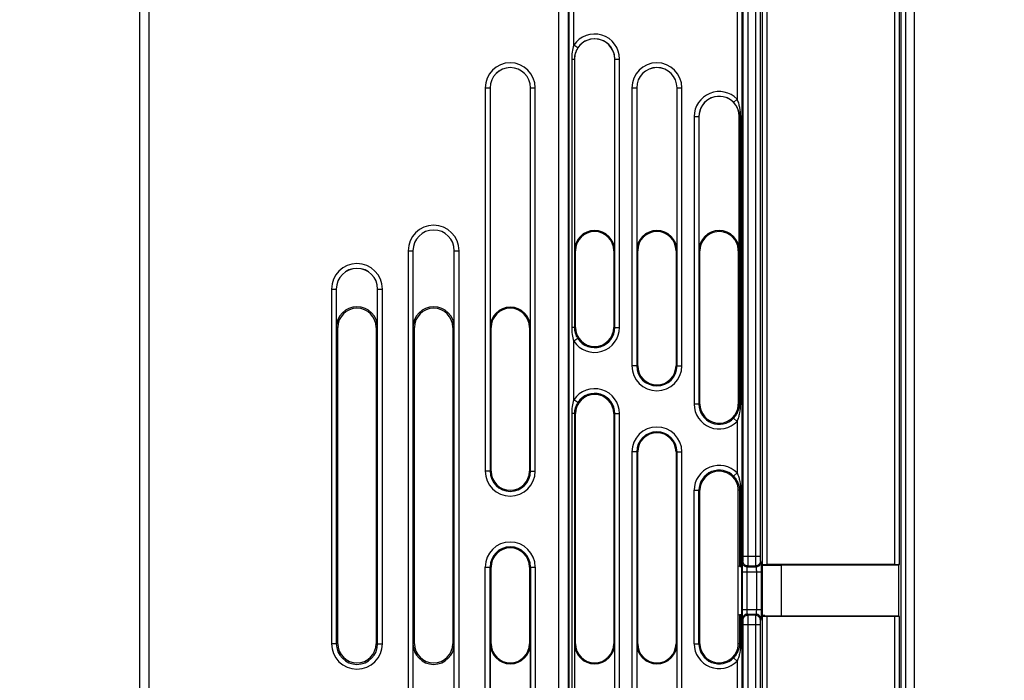
# Model space of a CAD drawing. Units: millimetres. Extents: x 0 to 420, y 0 to 297.
# Drawn here: x 67 to 85, y 203 to 215 of the extents above; entities that cross this region are included whole.
import ezdxf

# ---------------------------------------------------------------- set-up
doc = ezdxf.new("R2010")
doc.units = ezdxf.units.MM
doc.header["$LTSCALE"] = 23.1
doc.layers.get('0').update_dxf_attribs({"linetype": 'CONTINUOUS'})
doc.layers.add('INTF_1', color=7, linetype='CONTINUOUS')
doc.styles.get("Standard").update_dxf_attribs({"font": 'txt', "width": 0.8})
doc.dimstyles.new('DIMSTYLE_1', dxfattribs={"dimtxt": 2.5, "dimasz": 2.5, "dimexe": 1, "dimexo": 0, "dimtad": 1, "dimdec": 0, "dimlfac": 5.714286, "dimtxsty": 'STANDARD', "dimblk": '_FILLED', "dimblk1": '_FILLED', "dimblk2": '_FILLED', "dimcen": 0.09, "dimazin": 2, "dimtp": 0.5, "dimtm": 0.5, "dimtfac": 1, "dimtdec": 0, "dimtofl": 0, "dimtmove": 0, "dimatfit": 3, "dimldrblk": '_FILLED', "dimfxl": 1, "dimtolj": 1, "dimarcsym": 0})

# ---------------------------------------------------------------- blocks, each defined once
blk = doc.blocks.new('_FILLED')
at = {"color": 0, "linetype": 'BYBLOCK'}
blk.add_solid([(0, 0), (-1, 0.166), (-1, -0.166)], dxfattribs=at)
blk = doc.blocks.new('*D0')
at = {"color": 2, "linetype": 'CONTINUOUS'}
for p, q in [((43.857, 172.185), (43.857, 243.665)), ((96.393, 207.71), (96.393, 243.665)), ((43.857, 242.665), (70.125, 242.665)), ((96.393, 242.665), (70.125, 242.665))]:
    blk.add_line(p, q, dxfattribs=at)
at = {"color": 2, "linetype": 'CONTINUOUS', "xscale": 2.5, "yscale": 2.5, "zscale": 2.5, "rotation": 180}
blk.add_blockref('_FILLED', (43.857, 242.665), dxfattribs=at)
at = {"color": 2, "linetype": 'CONTINUOUS', "xscale": 2.5, "yscale": 2.5, "zscale": 2.5}
blk.add_blockref('_FILLED', (96.393, 242.665), dxfattribs=at)
blk = doc.blocks.new('*D3')
at = {"color": 2, "linetype": 'CONTINUOUS'}
for p, q in [((43.857, 172.185), (43.857, 232.503)), ((69.017, 223.005), (69.017, 232.503)), ((43.857, 231.503), (56.437, 231.503)), ((69.017, 231.503), (56.437, 231.503))]:
    blk.add_line(p, q, dxfattribs=at)
at = {"color": 2, "linetype": 'CONTINUOUS', "xscale": 2.5, "yscale": 2.5, "zscale": 2.5, "rotation": 180}
blk.add_blockref('_FILLED', (43.857, 231.503), dxfattribs=at)
at = {"color": 2, "linetype": 'CONTINUOUS', "xscale": 2.5, "yscale": 2.5, "zscale": 2.5}
blk.add_blockref('_FILLED', (69.017, 231.503), dxfattribs=at)

msp = doc.modelspace()

# ---------------------------------------------------------------- linework, layer by layer
at = {"layer": 'INTF_1', "color": 9, "linetype": 'CONTINUOUS'}
for p, q in [((69.1924, 109.4327), (69.1924, 223.1796)), ((82.9276, 201.0543), (82.9276, 223.0655)), ((83.0151, 201.0777), (83.0151, 223.0655)), ((80.0401, 219.4031), (80.0401, 204.8186)), ((80.1276, 219.4031), (80.1276, 204.8186)), ((80.2682, 219.4031), (80.2682, 204.8186)), ((80.3556, 219.4031), (80.3556, 204.8186)), ((80.3901, 219.5499), (80.3901, 204.6742)), ((80.4776, 219.5543), (80.4776, 204.6697)), ((82.8057, 219.5543), (82.8057, 204.6697)), ((82.8931, 219.5499), (82.8931, 204.6742)), ((76.9503, 214.1503), (76.9503, 215.6563)), ((76.8628, 197.6913), (76.8628, 215.5724)), ((79.9319, 215.5522), (79.9319, 213.1653)), ((80.0194, 215.5522), (80.0194, 204.6332)), ((76.6694, 215.3156), (76.6694, 194.9169)), ((76.8443, 215.3156), (76.8443, 194.9169)), ((77.023, 214.1019), (76.9503, 214.1503)), ((76.9116, 213.8976), (76.9116, 208.9976)), ((76.9116, 213.8976), (76.9615, 213.8976)), ((76.9603, 213.8976), (76.9603, 208.9976)), ((77.6982, 213.8976), (77.7858, 213.8976)), ((77.6984, 208.9976), (77.6984, 213.8976)), ((77.7858, 208.9976), (77.7858, 213.8976)), ((75.3339, 213.3726), (75.3339, 206.3726)), ((75.3339, 213.3726), (75.4215, 213.3726)), ((75.4213, 213.3726), (75.4213, 206.3726)), ((76.1582, 213.3726), (76.2458, 213.3726)), ((76.1584, 206.3726), (76.1584, 213.3726)), ((76.2458, 206.3726), (76.2458, 213.3726)), ((78.0114, 213.3728), (78.0114, 208.2976)), ((78.0114, 213.3728), (78.099, 213.3728)), ((78.0988, 213.3728), (78.0988, 208.2976)), ((78.8357, 213.3728), (78.9233, 213.3728)), ((78.8359, 208.2976), (78.8359, 213.3728)), ((78.9233, 208.2976), (78.9233, 213.3728)), ((79.8692, 213.1044), (79.9319, 213.1653)), ((79.1489, 212.8476), (79.1489, 207.5976)), ((79.1489, 212.8476), (79.2365, 212.8476)), ((79.2363, 212.8476), (79.2363, 207.5976)), ((79.9732, 212.8476), (79.998, 212.8476)), ((79.9766, 207.5976), (79.9766, 212.8476)), ((79.998, 207.5976), (79.998, 212.8476)), ((73.9247, 210.3976), (73.9247, 198.6726)), ((73.9247, 210.3976), (74.0124, 210.3976)), ((74.0121, 210.3976), (74.0121, 198.6726)), ((74.7674, 210.3976), (74.855, 210.3976)), ((74.7676, 198.6726), (74.7676, 210.3976)), ((74.855, 198.6726), (74.855, 210.3976)), ((76.9799, 210.3976), (76.9615, 210.3976)), ((77.6799, 210.3976), (77.6982, 210.3976)), ((78.1174, 210.3976), (78.099, 210.3976)), ((78.8174, 210.3976), (78.8357, 210.3976)), ((79.2549, 210.3976), (79.2365, 210.3976)), ((79.9548, 210.3976), (79.9732, 210.3976)), ((72.5247, 209.6976), (72.5247, 203.2226)), ((72.5247, 209.6976), (72.6124, 209.6976)), ((72.6121, 209.6976), (72.6121, 203.2226)), ((73.3674, 209.6976), (73.455, 209.6976)), ((73.3676, 203.2226), (73.3676, 209.6976)), ((73.455, 203.2226), (73.455, 209.6976)), ((72.6399, 208.9976), (72.6124, 208.9976)), ((73.3399, 208.9976), (73.3674, 208.9976)), ((74.0399, 208.9976), (74.0124, 208.9976)), ((74.7399, 208.9976), (74.7674, 208.9976)), ((75.4399, 208.9976), (75.4215, 208.9976)), ((76.1399, 208.9976), (76.1582, 208.9976)), ((76.9799, 208.9976), (76.9116, 208.9976)), ((77.6799, 208.9976), (77.7858, 208.9976)), ((77.023, 208.7934), (76.9503, 208.745)), ((76.9503, 207.6753), (76.9503, 208.745)), ((78.1174, 208.2976), (78.0114, 208.2976)), ((78.8174, 208.2976), (78.9233, 208.2976)), ((77.023, 207.6269), (76.9503, 207.6753)), ((79.2549, 207.5976), (79.1489, 207.5976)), ((79.9548, 207.5976), (79.998, 207.5976)), ((76.9116, 207.4226), (76.9116, 199.7228)), ((76.9799, 207.4226), (76.9116, 207.4226)), ((76.9603, 207.4226), (76.9603, 199.7228)), ((77.6799, 207.4226), (77.7858, 207.4226)), ((77.6984, 199.7228), (77.6984, 207.4226)), ((77.7858, 199.7228), (77.7858, 207.4226)), ((79.8692, 207.3408), (79.9319, 207.2799)), ((79.9319, 207.2799), (79.9319, 206.3403)), ((78.0114, 206.7226), (78.0114, 200.7728)), ((78.1174, 206.7226), (78.0114, 206.7226)), ((78.0988, 206.7226), (78.0988, 200.7728)), ((78.8174, 206.7226), (78.9233, 206.7226)), ((78.8359, 200.7728), (78.8359, 206.7226)), ((78.9233, 200.7728), (78.9233, 206.7226)), ((75.4399, 206.3726), (75.3339, 206.3726)), ((76.1399, 206.3726), (76.2458, 206.3726)), ((79.9319, 206.3403), (79.8692, 206.2794)), ((79.1489, 203.2226), (79.1489, 206.0226)), ((79.1489, 206.0226), (79.2549, 206.0226)), ((79.2363, 203.2226), (79.2363, 206.0226)), ((79.998, 206.0226), (79.9548, 206.0226)), ((79.9766, 206.0226), (79.9766, 204.635)), ((79.998, 206.0226), (79.998, 204.6341)), ((80.038, 204.7312), (80.0284, 204.7122)), ((80.0401, 204.8186), (80.3556, 204.8186)), ((80.3578, 204.7312), (80.3673, 204.7122)), ((75.3339, 200.4226), (75.3339, 204.6226)), ((75.3339, 204.6226), (75.4399, 204.6226)), ((75.4213, 200.4226), (75.4213, 204.6226)), ((76.1399, 204.6226), (76.2458, 204.6226)), ((76.1584, 204.6226), (76.1584, 200.4226)), ((76.2458, 204.6226), (76.2458, 200.4226)), ((80.0241, 204.5374), (80.0241, 203.8468)), ((80.0241, 204.5374), (80.3717, 204.5374)), ((80.1116, 204.5374), (80.1116, 203.8468)), ((80.1254, 204.6439), (80.1159, 204.6248)), ((80.1159, 204.6248), (80.2799, 204.6248)), ((80.1254, 204.6439), (80.2703, 204.6439)), ((80.2703, 204.6439), (80.2799, 204.6248)), ((80.2842, 204.5374), (80.2842, 203.8468)), ((80.3717, 204.5374), (80.3717, 203.8468)), ((80.0241, 203.8468), (80.3717, 203.8468)), ((80.1159, 203.7594), (80.1254, 203.7404)), ((80.1159, 203.7594), (80.2799, 203.7594)), ((80.2799, 203.7594), (80.2703, 203.7404)), ((79.9766, 203.7492), (79.9766, 203.2226)), ((79.998, 203.7501), (79.998, 203.2226)), ((80.0194, 203.7511), (80.0194, 199.8108)), ((80.0284, 203.6721), (80.038, 203.653)), ((80.2703, 203.7404), (80.1254, 203.7404)), ((80.3673, 203.6721), (80.3578, 203.653)), ((80.3901, 203.7154), (80.3901, 199.9102)), ((80.4776, 203.7199), (80.4776, 199.9336)), ((82.8057, 203.7199), (82.8057, 201.0216)), ((82.8931, 203.7154), (82.8931, 201.045)), ((80.0401, 203.5656), (80.0401, 199.8164)), ((80.3556, 203.5656), (80.0401, 203.5656)), ((80.1276, 203.5656), (80.1276, 199.8398)), ((80.2682, 203.5656), (80.2682, 199.8775)), ((80.3556, 203.5656), (80.3556, 199.9009)), ((72.6399, 203.2226), (72.5247, 203.2226)), ((73.3399, 203.2226), (73.455, 203.2226)), ((74.0399, 203.2226), (74.0124, 203.2226)), ((74.7399, 203.2226), (74.7674, 203.2226)), ((75.4399, 203.2226), (75.4215, 203.2226)), ((76.1399, 203.2226), (76.1582, 203.2226)), ((76.9799, 203.2226), (76.9615, 203.2226)), ((77.6799, 203.2226), (77.6982, 203.2226)), ((78.1174, 203.2226), (78.099, 203.2226)), ((78.8174, 203.2226), (78.8357, 203.2226)), ((79.1489, 203.2226), (79.2549, 203.2226)), ((79.998, 203.2226), (79.9548, 203.2226)), ((79.9319, 202.9049), (79.8692, 202.9658)), ((79.9319, 202.9049), (79.9319, 199.7874))]:
    msp.add_line(p, q, dxfattribs=at)
at = {"layer": 'INTF_1', "color": 7, "linetype": 'CONTINUOUS'}
for p, q in [((69.0174, 223.0046), (69.0174, 109.6077)), ((83.1756, 201.1207), (83.1756, 223.0655)), ((76.9615, 213.8976), (76.9615, 210.3976)), ((77.6982, 210.3976), (77.6982, 213.8976)), ((75.4215, 213.3726), (75.4215, 208.9976)), ((76.1582, 208.9976), (76.1582, 213.3726)), ((78.099, 213.3728), (78.099, 210.3976)), ((78.8357, 210.3976), (78.8357, 213.3728)), ((79.2365, 212.8476), (79.2365, 210.3976)), ((79.9732, 210.3976), (79.9732, 212.8476)), ((74.0124, 210.3976), (74.0124, 208.9976)), ((74.7674, 208.9976), (74.7674, 210.3976)), ((76.9799, 208.9976), (76.9799, 210.3976)), ((77.6799, 210.3976), (77.6799, 208.9976)), ((78.1174, 208.2976), (78.1174, 210.3976)), ((78.8174, 210.3976), (78.8174, 208.2976)), ((79.2549, 207.5976), (79.2549, 210.3976)), ((79.9548, 210.3976), (79.9548, 207.5976)), ((72.6124, 209.6976), (72.6124, 208.9976)), ((73.3674, 208.9976), (73.3674, 209.6976)), ((72.6399, 203.2226), (72.6399, 208.9976)), ((73.3399, 208.9976), (73.3399, 203.2226)), ((74.0399, 203.2226), (74.0399, 208.9976)), ((74.7399, 208.9976), (74.7399, 203.2226)), ((75.4399, 206.3726), (75.4399, 208.9976)), ((76.1399, 208.9976), (76.1399, 206.3726)), ((76.9799, 203.2226), (76.9799, 207.4226)), ((77.6799, 207.4226), (77.6799, 203.2226)), ((78.1174, 203.2226), (78.1174, 206.7226)), ((78.8174, 206.7226), (78.8174, 203.2226)), ((79.2549, 203.2226), (79.2549, 206.0226)), ((79.9548, 203.2226), (79.9548, 206.0226)), ((80.4003, 204.6538), (80.3901, 204.6742)), ((80.4003, 204.6538), (80.7403, 204.6582)), ((80.4003, 204.6538), (80.4003, 204.6491)), ((82.8057, 204.6697), (80.4776, 204.6697)), ((80.7403, 204.6582), (80.7403, 203.7314)), ((82.8852, 204.6582), (80.7403, 204.6582)), ((82.8931, 204.6742), (82.8852, 204.6582)), ((82.8852, 203.7314), (82.8852, 204.6582)), ((75.4399, 203.2226), (75.4399, 204.6226)), ((76.1399, 204.6226), (76.1399, 203.2226)), ((79.9548, 204.6423), (79.9766, 204.635)), ((80.0194, 204.6332), (80.0195, 204.6331)), ((80.0195, 203.7511), (80.0195, 204.6331)), ((80.4003, 204.6491), (80.3763, 204.6331)), ((80.3763, 203.7511), (80.3763, 204.6331)), ((80.3894, 204.6418), (80.3894, 203.7424)), ((79.9766, 203.7492), (79.9548, 203.7419)), ((80.0194, 203.7511), (80.0195, 203.7511)), ((80.3763, 203.7511), (80.4001, 203.7353)), ((80.3901, 203.7154), (80.4001, 203.7353)), ((80.4404, 203.7353), (80.4001, 203.7353)), ((80.4404, 203.7353), (80.7403, 203.7314)), ((82.8057, 203.7199), (80.4776, 203.7199)), ((80.7403, 203.7314), (82.8852, 203.7314)), ((82.8852, 203.7314), (82.8931, 203.7154)), ((74.0124, 203.2226), (74.0124, 198.6726)), ((74.7674, 198.6726), (74.7674, 203.2226)), ((75.4215, 203.2226), (75.4215, 200.4226)), ((76.1582, 200.4226), (76.1582, 203.2226)), ((76.9615, 203.2226), (76.9615, 199.7228)), ((77.6982, 199.7228), (77.6982, 203.2226)), ((78.099, 203.2226), (78.099, 200.7728)), ((78.8357, 200.7728), (78.8357, 203.2226))]:
    msp.add_line(p, q, dxfattribs=at)
at = {"layer": 'INTF_1', "color": 9, "linetype": 'CONTINUOUS'}
for centre, radius, start, end in [((77.3299, 213.8976), 0.456, 0, 146.34917), ((77.3299, 213.8976), 0.3686, 0, 146.34917), ((75.7899, 213.3726), 0.456, 0, 180), ((78.4674, 213.3728), 0.456, 0, 180), ((75.7899, 213.3726), 0.3686, 0, 180), ((78.4674, 213.3728), 0.3686, 0, 180), ((79.6049, 212.8476), 0.456, 44.16881, 180), ((79.6049, 212.8476), 0.3686, 44.16881, 180), ((74.3899, 210.3976), 0.4651, 0, 180), ((74.3899, 210.3976), 0.3778, 0, 180), ((72.9899, 209.6976), 0.4651, 0, 180), ((72.9899, 209.6976), 0.3778, 0, 180), ((77.3299, 208.9976), 0.456, 213.65083, 360), ((77.3299, 208.9976), 0.3686, 213.65083, 360), ((78.4674, 208.2976), 0.456, 180, 360), ((78.4674, 208.2976), 0.3686, 180, 360), ((77.3299, 207.4226), 0.456, 0, 146.34917), ((77.3299, 207.4226), 0.3686, 0, 146.34917), ((79.6049, 207.5976), 0.456, 180, 315.83119), ((79.6049, 207.5976), 0.3686, 180, 315.83119), ((78.4674, 206.7226), 0.456, 0, 180), ((78.4674, 206.7226), 0.3686, 0, 180), ((79.6049, 206.0226), 0.456, 44.16881, 180), ((75.7899, 206.3726), 0.456, 180, 360), ((75.7899, 206.3726), 0.3686, 180, 360), ((79.6049, 206.0226), 0.3686, 44.16881, 180), ((75.7899, 204.6226), 0.456, 0, 180), ((75.7899, 204.6226), 0.3686, 0, 180), ((72.9899, 203.2226), 0.4651, 180, 360), ((72.9899, 203.2226), 0.3778, 180, 360), ((79.6049, 203.2226), 0.456, 180, 315.83119), ((79.6049, 203.2226), 0.3686, 180, 315.83119)]:
    msp.add_arc(centre, radius, start, end, dxfattribs=at)
at = {"layer": 'INTF_1', "color": 7, "linetype": 'CONTINUOUS'}
for centre, radius, start, end in [((77.3299, 213.8976), 0.3683, 0, 180), ((75.7899, 213.3726), 0.3683, 0, 180), ((78.4674, 213.3728), 0.3683, 0, 180), ((79.6049, 212.8476), 0.3683, 0, 180), ((74.3899, 210.3976), 0.3775, 0, 180), ((77.3299, 210.3976), 0.3683, 0, 180), ((77.3299, 210.3976), 0.35, 0, 180), ((78.4674, 210.3976), 0.3683, 0, 180), ((78.4674, 210.3976), 0.35, 0, 180), ((79.6049, 210.3976), 0.3683, 0, 180), ((79.6049, 210.3976), 0.35, 14.7194, 180), ((79.6034, 210.3976), 0.3514, 0.00526, 14.66419), ((72.9899, 209.6976), 0.3775, 0, 180), ((72.9899, 208.9976), 0.3775, 0, 180), ((72.9899, 208.9976), 0.35, 0, 180), ((74.3899, 208.9976), 0.3775, 0, 180), ((74.3899, 208.9976), 0.35, 0, 180), ((75.7899, 208.9976), 0.3683, 0, 180), ((75.7899, 208.9976), 0.35, 0, 180), ((77.3299, 208.9976), 0.35, 180, 360), ((78.4674, 208.2976), 0.35, 180, 360), ((77.3299, 207.4226), 0.35, 0, 180), ((79.6049, 207.5976), 0.35, 180, 345.2806), ((79.6034, 207.5977), 0.3514, 345.33581, 359.99474), ((78.4674, 206.7226), 0.35, 0, 180), ((75.7899, 206.3726), 0.35, 180, 360), ((79.6049, 206.0226), 0.35, 14.7194, 180), ((79.6034, 206.0226), 0.3514, 0.00526, 14.66419), ((75.7899, 204.6226), 0.35, 0, 180), ((72.9899, 203.2226), 0.35, 180, 360), ((74.3899, 203.2226), 0.3775, 180, 360), ((74.3899, 203.2226), 0.35, 180, 360), ((75.7899, 203.2226), 0.3683, 180, 360), ((75.7899, 203.2226), 0.35, 180, 360), ((77.3299, 203.2226), 0.3683, 180, 360), ((77.3299, 203.2226), 0.35, 180, 360), ((78.4674, 203.2226), 0.3683, 180, 360), ((78.4674, 203.2226), 0.35, 180, 360), ((79.6049, 203.2226), 0.35, 180, 345.2806), ((79.6034, 203.2227), 0.3514, 345.33581, 359.99474)]:
    msp.add_arc(centre, radius, start, end, dxfattribs=at)
for centre, ratio, start_param, end_param in [((80.4776, 204.6743), 0.0524078, -3.1154127, -1.5707963), ((82.8057, 204.6743), 0.0524078, -1.5707963, -0.0261809), ((80.064, 204.6351), 0.0174551, -3.0892328, -2.4258732), ((79.9319, 204.6331), 0.0174551, 0.0261799, 0.7157195), ((80.064, 203.7491), 0.0174551, 2.4258732, 3.0892328), ((79.9319, 203.7511), 0.0174551, -0.7157195, -0.0261799), ((80.4776, 203.7153), 0.0524078, 1.5707963, 3.1154127), ((82.8057, 203.7153), 0.0524078, 0.0261809, 1.5707963)]:
    msp.add_ellipse(centre, major_axis=(0.0875, 0), ratio=ratio, start_param=start_param, end_param=end_param, dxfattribs=at)
at = {"layer": 'INTF_1', "color": 9, "linetype": 'CONTINUOUS'}
for points, knots in [([(76.9503, 214.1503), (76.9368, 214.1097), (76.9177, 214.0259), (76.9116, 213.9404), (76.9116, 213.8976)], [0, 0, 0, 0, 0.4998415, 1, 1, 1, 1]), ([(77.023, 214.1019), (77.0031, 214.0719), (76.9714, 214.006), (76.9603, 213.9336), (76.9603, 213.8976)], [0, 0, 0, 0, 0.4998306, 1, 1, 1, 1]), ([(79.998, 212.8476), (79.998, 212.9021), (79.9903, 212.984), (79.9637, 213.0898), (79.9439, 213.1408), (79.9319, 213.1653)], [0, 0, 0, 0, 0.5000121, 0.7493281, 1, 1, 1, 1]), ([(79.9766, 212.8476), (79.9766, 212.8717), (79.9716, 212.9193), (79.95, 212.9872), (79.9162, 213.0499), (79.8861, 213.0871), (79.8692, 213.1044)], [0, 0, 0, 0, 0.2535779, 0.4993794, 0.7459825, 1, 1, 1, 1]), ([(76.9116, 208.9976), (76.9116, 208.9549), (76.9177, 208.8693), (76.9368, 208.7855), (76.9503, 208.745)], [0, 0, 0, 0, 0.5001587, 1, 1, 1, 1]), ([(76.9603, 208.9976), (76.9603, 208.9616), (76.9714, 208.8892), (77.0031, 208.8233), (77.023, 208.7934)], [0, 0, 0, 0, 0.5001702, 1, 1, 1, 1]), ([(76.9503, 207.6753), (76.9368, 207.6347), (76.9177, 207.5509), (76.9116, 207.4654), (76.9116, 207.4226)], [0, 0, 0, 0, 0.4998415, 1, 1, 1, 1]), ([(77.023, 207.6269), (77.0031, 207.5969), (76.9714, 207.531), (76.9603, 207.4586), (76.9603, 207.4226)], [0, 0, 0, 0, 0.4998307, 1, 1, 1, 1]), ([(79.8692, 207.3408), (79.8861, 207.3581), (79.9162, 207.3953), (79.95, 207.458), (79.9716, 207.526), (79.9766, 207.5735), (79.9766, 207.5976)], [0, 0, 0, 0, 0.25402, 0.5006262, 0.7464244, 1, 1, 1, 1]), ([(79.9319, 207.2799), (79.9439, 207.3045), (79.9637, 207.3555), (79.9903, 207.4612), (79.998, 207.5432), (79.998, 207.5976)], [0, 0, 0, 0, 0.2506727, 0.4999896, 1, 1, 1, 1]), ([(79.8692, 206.2794), (79.8861, 206.2621), (79.9162, 206.2249), (79.95, 206.1622), (79.9716, 206.0943), (79.9766, 206.0467), (79.9766, 206.0226)], [0, 0, 0, 0, 0.2540198, 0.5006259, 0.7464243, 1, 1, 1, 1]), ([(79.9319, 206.3403), (79.9439, 206.3158), (79.9637, 206.2648), (79.9903, 206.159), (79.998, 206.0771), (79.998, 206.0226)], [0, 0, 0, 0, 0.2506726, 0.4999895, 1, 1, 1, 1]), ([(80.0284, 204.7122), (80.0282, 204.7117), (80.0279, 204.71), (80.0275, 204.7068), (80.0271, 204.7021), (80.0265, 204.6929), (80.0259, 204.678), (80.0253, 204.6564), (80.0248, 204.6306), (80.0244, 204.6015), (80.0241, 204.57), (80.0241, 204.5484), (80.0241, 204.5374)], [0, 0, 0, 0, 0.0097734, 0.0282939, 0.0554968, 0.0911658, 0.1865874, 0.3111838, 0.4605029, 0.6291942, 0.8112048, 1, 1, 1, 1]), ([(80.1159, 204.6248), (80.1045, 204.6248), (80.0816, 204.6294), (80.0525, 204.6488), (80.033, 204.6779), (80.0285, 204.7008), (80.0284, 204.7122)], [0, 0, 0, 0, 0.2500724, 0.5001678, 0.7501649, 1, 1, 1, 1]), ([(80.0401, 204.8186), (80.0401, 204.8078), (80.0401, 204.7921), (80.0398, 204.772), (80.0395, 204.7591), (80.0392, 204.7483), (80.0389, 204.7409), (80.0386, 204.7363), (80.0384, 204.7339), (80.0382, 204.7323), (80.0381, 204.7315), (80.038, 204.7312)], [0, 0, 0, 0, 0.3708033, 0.5394951, 0.6888147, 0.8134115, 0.9088335, 0.9445027, 0.9717058, 0.9902264, 1, 1, 1, 1]), ([(80.1254, 204.6439), (80.1141, 204.6439), (80.0911, 204.6484), (80.062, 204.6679), (80.0426, 204.6969), (80.038, 204.7199), (80.038, 204.7312)], [0, 0, 0, 0, 0.2500724, 0.5001678, 0.7501649, 1, 1, 1, 1]), ([(80.1276, 204.8186), (80.1276, 204.797), (80.1275, 204.7656), (80.1273, 204.7254), (80.127, 204.6996), (80.1267, 204.6781), (80.1264, 204.6632), (80.1261, 204.654), (80.1259, 204.6492), (80.1257, 204.646), (80.1256, 204.6444), (80.1254, 204.6439)], [0, 0, 0, 0, 0.3709997, 0.5397815, 0.6891769, 0.8138231, 0.909249, 0.9448922, 0.9720402, 0.9904559, 1, 1, 1, 1]), ([(80.2682, 204.8186), (80.2682, 204.797), (80.2682, 204.7656), (80.2685, 204.7254), (80.2688, 204.6996), (80.2691, 204.6781), (80.2694, 204.6632), (80.2697, 204.654), (80.2699, 204.6492), (80.2701, 204.646), (80.2702, 204.6444), (80.2703, 204.6439)], [0, 0, 0, 0, 0.3709997, 0.5397815, 0.689177, 0.8138232, 0.9092491, 0.9448923, 0.9720402, 0.9904559, 1, 1, 1, 1]), ([(80.3578, 204.7312), (80.3578, 204.7199), (80.3532, 204.6969), (80.3337, 204.6679), (80.3047, 204.6484), (80.2817, 204.6439), (80.2703, 204.6439)], [0, 0, 0, 0, 0.2498351, 0.4998322, 0.7499276, 1, 1, 1, 1]), ([(80.3673, 204.7122), (80.3673, 204.7008), (80.3627, 204.6779), (80.3433, 204.6488), (80.3142, 204.6294), (80.2912, 204.6248), (80.2799, 204.6248)], [0, 0, 0, 0, 0.2498351, 0.4998322, 0.7499276, 1, 1, 1, 1]), ([(80.3556, 204.8186), (80.3556, 204.8078), (80.3557, 204.7921), (80.356, 204.772), (80.3562, 204.7591), (80.3566, 204.7483), (80.3569, 204.7409), (80.3572, 204.7363), (80.3573, 204.7339), (80.3576, 204.7323), (80.3577, 204.7315), (80.3578, 204.7312)], [0, 0, 0, 0, 0.3708034, 0.5394952, 0.6888148, 0.8134117, 0.9088336, 0.9445028, 0.9717058, 0.9902265, 1, 1, 1, 1]), ([(80.3673, 204.7122), (80.3676, 204.7117), (80.3679, 204.71), (80.3683, 204.7068), (80.3687, 204.7021), (80.3693, 204.6929), (80.3699, 204.678), (80.3705, 204.6564), (80.371, 204.6306), (80.3714, 204.6015), (80.3716, 204.57), (80.3717, 204.5484), (80.3717, 204.5374)], [0, 0, 0, 0, 0.0097734, 0.0282939, 0.0554968, 0.0911658, 0.1865874, 0.3111839, 0.4605031, 0.6291945, 0.8112051, 1, 1, 1, 1]), ([(80.1159, 204.6248), (80.1157, 204.6246), (80.1154, 204.6237), (80.115, 204.6221), (80.1146, 204.6198), (80.114, 204.6152), (80.1134, 204.6077), (80.1128, 204.597), (80.1122, 204.584), (80.1117, 204.564), (80.1116, 204.5482), (80.1116, 204.5374)], [0, 0, 0, 0, 0.0106363, 0.0295685, 0.0569907, 0.0927646, 0.1881767, 0.3125843, 0.4616109, 0.6299543, 1, 1, 1, 1]), ([(80.2799, 204.6248), (80.2801, 204.6246), (80.2804, 204.6237), (80.2808, 204.6221), (80.2812, 204.6198), (80.2818, 204.6152), (80.2824, 204.6077), (80.283, 204.597), (80.2835, 204.584), (80.2841, 204.564), (80.2842, 204.5482), (80.2842, 204.5374)], [0, 0, 0, 0, 0.0106363, 0.0295685, 0.0569907, 0.0927646, 0.1881768, 0.3125844, 0.4616111, 0.6299546, 1, 1, 1, 1]), ([(80.0241, 203.8468), (80.0241, 203.8358), (80.0241, 203.8142), (80.0244, 203.7827), (80.0248, 203.7536), (80.0253, 203.7278), (80.0259, 203.7063), (80.0265, 203.6914), (80.0271, 203.6822), (80.0275, 203.6774), (80.0279, 203.6742), (80.0282, 203.6726), (80.0284, 203.6721)], [0, 0, 0, 0, 0.1887932, 0.3708039, 0.5394954, 0.6888147, 0.8134114, 0.9088334, 0.9445025, 0.9717056, 0.9902263, 1, 1, 1, 1]), ([(80.1159, 203.7594), (80.1045, 203.7594), (80.0816, 203.7549), (80.0525, 203.7354), (80.033, 203.7064), (80.0285, 203.6834), (80.0284, 203.6721)], [0, 0, 0, 0, 0.2500724, 0.5001678, 0.7501649, 1, 1, 1, 1]), ([(80.1116, 203.8468), (80.1116, 203.836), (80.1117, 203.8203), (80.1122, 203.8002), (80.1128, 203.7873), (80.1134, 203.7765), (80.114, 203.7691), (80.1146, 203.7645), (80.115, 203.7621), (80.1154, 203.7605), (80.1157, 203.7597), (80.1159, 203.7594)], [0, 0, 0, 0, 0.3700437, 0.5383874, 0.6874142, 0.8118221, 0.9072345, 0.9430086, 0.9704309, 0.9893635, 1, 1, 1, 1]), ([(80.2842, 203.8468), (80.2842, 203.836), (80.2841, 203.8203), (80.2835, 203.8002), (80.283, 203.7873), (80.2824, 203.7765), (80.2818, 203.7691), (80.2812, 203.7645), (80.2808, 203.7621), (80.2804, 203.7605), (80.2801, 203.7597), (80.2799, 203.7594)], [0, 0, 0, 0, 0.3700437, 0.5383875, 0.6874143, 0.8118222, 0.9072347, 0.9430088, 0.970431, 0.9893635, 1, 1, 1, 1]), ([(80.3673, 203.6721), (80.3673, 203.6834), (80.3627, 203.7064), (80.3433, 203.7354), (80.3142, 203.7549), (80.2912, 203.7594), (80.2799, 203.7594)], [0, 0, 0, 0, 0.2498351, 0.4998322, 0.7499276, 1, 1, 1, 1]), ([(80.3717, 203.8468), (80.3717, 203.8358), (80.3716, 203.8142), (80.3714, 203.7827), (80.371, 203.7536), (80.3705, 203.7278), (80.3699, 203.7063), (80.3693, 203.6914), (80.3687, 203.6822), (80.3683, 203.6774), (80.3679, 203.6742), (80.3676, 203.6726), (80.3673, 203.6721)], [0, 0, 0, 0, 0.1887932, 0.3708039, 0.5394955, 0.6888149, 0.8134116, 0.9088335, 0.9445026, 0.9717057, 0.9902264, 1, 1, 1, 1]), ([(80.1254, 203.7404), (80.1141, 203.7404), (80.0911, 203.7358), (80.062, 203.7163), (80.0426, 203.6873), (80.038, 203.6644), (80.038, 203.653)], [0, 0, 0, 0, 0.2500724, 0.5001678, 0.7501649, 1, 1, 1, 1]), ([(80.038, 203.653), (80.0381, 203.6527), (80.0382, 203.6519), (80.0384, 203.6503), (80.0386, 203.648), (80.0389, 203.6434), (80.0392, 203.6359), (80.0395, 203.6251), (80.0398, 203.6122), (80.0401, 203.5922), (80.0401, 203.5764), (80.0401, 203.5656)], [0, 0, 0, 0, 0.0097735, 0.028294, 0.0554969, 0.091166, 0.1865878, 0.3111844, 0.4605039, 0.6291956, 1, 1, 1, 1]), ([(80.1254, 203.7404), (80.1256, 203.7398), (80.1257, 203.7382), (80.1259, 203.735), (80.1261, 203.7303), (80.1264, 203.7211), (80.1267, 203.7062), (80.127, 203.6846), (80.1273, 203.6588), (80.1275, 203.6187), (80.1276, 203.5872), (80.1276, 203.5656)], [0, 0, 0, 0, 0.009544, 0.0279596, 0.0551075, 0.0907505, 0.1861762, 0.3108223, 0.4602175, 0.6289992, 1, 1, 1, 1]), ([(80.2703, 203.7404), (80.2702, 203.7398), (80.2701, 203.7382), (80.2699, 203.735), (80.2697, 203.7303), (80.2694, 203.7211), (80.2691, 203.7062), (80.2688, 203.6846), (80.2685, 203.6588), (80.2682, 203.6187), (80.2682, 203.5872), (80.2682, 203.5656)], [0, 0, 0, 0, 0.009544, 0.0279595, 0.0551075, 0.0907506, 0.1861763, 0.3108223, 0.4602177, 0.6289994, 1, 1, 1, 1]), ([(80.3578, 203.653), (80.3578, 203.6644), (80.3532, 203.6873), (80.3337, 203.7163), (80.3047, 203.7358), (80.2817, 203.7404), (80.2703, 203.7404)], [0, 0, 0, 0, 0.2498351, 0.4998322, 0.7499276, 1, 1, 1, 1]), ([(80.3578, 203.653), (80.3577, 203.6527), (80.3576, 203.6519), (80.3573, 203.6503), (80.3572, 203.648), (80.3569, 203.6434), (80.3566, 203.6359), (80.3562, 203.6251), (80.356, 203.6122), (80.3557, 203.5922), (80.3556, 203.5764), (80.3556, 203.5656)], [0, 0, 0, 0, 0.0097735, 0.0282939, 0.0554969, 0.091166, 0.1865878, 0.3111845, 0.460504, 0.6291958, 1, 1, 1, 1]), ([(79.9766, 203.2226), (79.9766, 203.1985), (79.9716, 203.151), (79.95, 203.083), (79.9162, 203.0203), (79.8861, 202.9831), (79.8692, 202.9658)], [0, 0, 0, 0, 0.2535779, 0.4993793, 0.7459824, 1, 1, 1, 1]), ([(79.998, 203.2226), (79.998, 203.1682), (79.9903, 203.0862), (79.9637, 202.9805), (79.9439, 202.9295), (79.9319, 202.9049)], [0, 0, 0, 0, 0.500012, 0.7493281, 1, 1, 1, 1])]:
    msp.add_open_spline(points, degree=3, knots=knots, dxfattribs=at)

# ---------------------------------------------------------------- dimensions: what is measured, and where the dimension line sits
at = {"color": 2, "linetype": 'CONTINUOUS'}
for base, p1, picture, middle in [((43.8567, 242.665), (96.3929, 207.7098), '*D0', (67.1248, 242.665)), ((43.8567, 231.5027), (69.0174, 223.0046), '*D3', (59.1921, 231.5027))]:
    dim = msp.add_linear_dim(base=base, p1=p1, p2=(43.8567, 172.1849), angle=180, dimstyle='DIMSTYLE_1', dxfattribs=at)
    dim.commit()
    dim.dimension.update_dxf_attribs({"geometry": picture, "text_midpoint": middle, "dimtype": 160})

doc.saveas('drawing.dxf')
